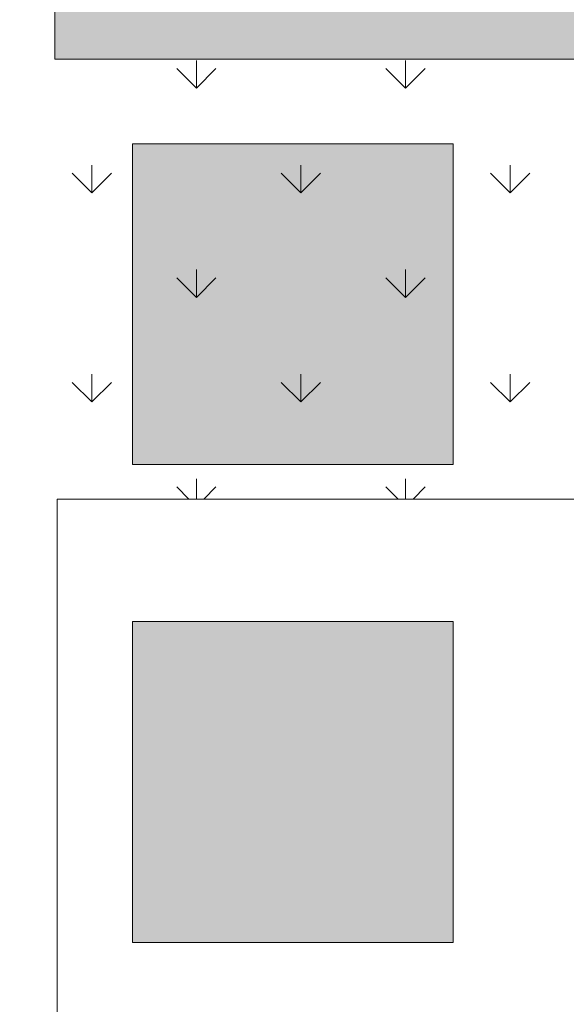
# Model space of a CAD drawing. Units: millimetres. Extents: x -589 to 426, y -764 to 493.
# Drawn here: x 4 to 4, y -649 to -647 of the extents above; entities that cross this region are included whole.
import ezdxf

# ---------------------------------------------------------------- set-up
doc = ezdxf.new("R2010")
doc.units = ezdxf.units.MM
doc.header["$MEASUREMENT"] = 0
doc.layers.add('Camada 19', color=7, linetype='Continuous', lineweight=0)

# ---------------------------------------------------------------- blocks, each defined once
blk = doc.blocks.new('Block_2')
at = {"layer": 'Camada 19'}
blk.add_lwpolyline([(-9.071, -619.029), (-9.071, -573.334), (33.053, -573.334), (33.053, -468.783), (-26.759, -471.783), (-39.642, -619.029), (-25.506, -619.029)], close=True, dxfattribs=at)
at = {"layer": 'Camada 19', "color": 8, "lineweight": 0, "true_color": 0x808080}
for points in [[(-6.386, -565.416), (-6.386, -565.416), (-6.386, -564.881), (-6.386, -564.881)], [(-2.355, -565.416), (-2.355, -565.416), (-2.355, -564.881), (-2.355, -564.881)], [(-6.387, -565.416), (-6.387, -565.416), (-6.764, -565.038), (-6.764, -565.038)], [(-6.387, -565.416), (-6.387, -565.416), (-6.009, -565.038), (-6.009, -565.038)], [(-2.355, -565.416), (-2.355, -565.416), (-2.733, -565.038), (-2.733, -565.038)], [(-2.355, -565.416), (-2.355, -565.416), (-1.978, -565.038), (-1.978, -565.038)], [(-8.402, -567.431), (-8.402, -567.431), (-8.402, -566.897), (-8.402, -566.897)], [(-4.371, -567.431), (-4.371, -567.431), (-4.371, -566.897), (-4.371, -566.897)], [(-0.34, -567.431), (-0.34, -567.431), (-0.34, -566.897), (-0.34, -566.897)], [(-8.402, -567.431), (-8.402, -567.431), (-8.78, -567.053), (-8.78, -567.053)], [(-8.402, -567.431), (-8.402, -567.431), (-8.024, -567.053), (-8.024, -567.053)], [(-4.371, -567.431), (-4.371, -567.431), (-4.749, -567.053), (-4.749, -567.053)], [(-4.371, -567.431), (-4.371, -567.431), (-3.993, -567.053), (-3.993, -567.053)], [(-0.34, -567.431), (-0.34, -567.431), (-0.718, -567.053), (-0.718, -567.053)], [(-0.34, -567.431), (-0.34, -567.431), (0.038, -567.053), (0.038, -567.053)], [(-6.387, -569.447), (-6.387, -569.447), (-6.764, -569.069), (-6.764, -569.069)], [(-6.387, -569.447), (-6.387, -569.447), (-6.009, -569.069), (-6.009, -569.069)], [(-6.386, -569.447), (-6.386, -569.447), (-6.386, -568.912), (-6.386, -568.912)], [(-2.355, -569.447), (-2.355, -569.447), (-2.733, -569.069), (-2.733, -569.069)], [(-2.355, -569.447), (-2.355, -569.447), (-2.355, -568.912), (-2.355, -568.912)], [(-2.355, -569.447), (-2.355, -569.447), (-1.978, -569.069), (-1.978, -569.069)], [(-8.402, -571.462), (-8.402, -571.462), (-8.402, -570.928), (-8.402, -570.928)], [(-4.371, -571.462), (-4.371, -571.462), (-4.371, -570.928), (-4.371, -570.928)], [(-0.34, -571.462), (-0.34, -571.462), (-0.34, -570.928), (-0.34, -570.928)], [(-8.402, -571.462), (-8.402, -571.462), (-8.78, -571.085), (-8.78, -571.085)], [(-8.402, -571.462), (-8.402, -571.462), (-8.024, -571.085), (-8.024, -571.085)], [(-4.371, -571.462), (-4.371, -571.462), (-4.749, -571.085), (-4.749, -571.085)], [(-4.371, -571.462), (-4.371, -571.462), (-3.993, -571.085), (-3.993, -571.085)], [(-0.34, -571.462), (-0.34, -571.462), (-0.718, -571.085), (-0.718, -571.085)], [(-0.34, -571.462), (-0.34, -571.462), (0.038, -571.085), (0.038, -571.085)], [(-6.386, -573.334), (-6.386, -573.334), (-6.386, -572.944), (-6.386, -572.944)], [(-2.355, -573.334), (-2.355, -573.334), (-2.355, -572.944), (-2.355, -572.944)], [(-6.531, -573.334), (-6.531, -573.334), (-6.764, -573.1), (-6.764, -573.1)], [(-6.242, -573.334), (-6.242, -573.334), (-6.009, -573.1), (-6.009, -573.1)], [(-2.5, -573.334), (-2.5, -573.334), (-2.733, -573.1), (-2.733, -573.1)], [(-2.211, -573.334), (-2.211, -573.334), (-1.978, -573.1), (-1.978, -573.1)]]:
    blk.add_open_spline(points, degree=3, dxfattribs=at)
blk = doc.blocks.new('Block_1')
at = {"layer": 'Camada 19', "true_color": 0xed7d31, "transparency": 33554687}
h = blk.add_hatch(color=30, dxfattribs=at)
h.dxf.hatch_style = 2
h.paths.add_polyline_path([(56.018, -564.854), (-9.112, -564.854), (-9.112, -471.608), (56.018, -467.453)])
at = {"layer": 'Camada 19', "color": 18, "lineweight": 18, "true_color": 0x000000}
for p, q in [((-9.071, -573.334), (33.053, -573.334)), ((-9.071, -619.029), (-9.071, -573.334))]:
    blk.add_line(p, q, dxfattribs=at)
at = {"layer": 'Camada 19', "color": 250, "lineweight": 9, "true_color": 0x1d1d1b}
blk.add_lwpolyline([(56.018, -564.854), (-9.112, -564.854), (-9.112, -471.608), (56.018, -467.453)], close=True, dxfattribs=at)
at = {"layer": 'Camada 19'}
blk.add_blockref('Block_2', (0, 0), dxfattribs=at)

msp = doc.modelspace()

# ---------------------------------------------------------------- hatches: boundary and pattern name
at = {"layer": 'Camada 19', "true_color": 0xf2f2f2, "transparency": 33554687}
h = msp.add_hatch(color=7, dxfattribs=at)
h.dxf.hatch_style = 2
h.paths.add_polyline_path([(4.2593, -648.1739), (3.7084, -648.1739), (3.7084, -647.623), (4.2593, -647.623)])
h = msp.add_hatch(color=7, dxfattribs=at)
h.dxf.hatch_style = 2
h.paths.add_polyline_path([(4.2593, -648.9943), (3.7084, -648.9943), (3.7084, -648.4434), (4.2593, -648.4434)])

# ---------------------------------------------------------------- linework, layer by layer
at = {"layer": 'Camada 19', "color": 250, "lineweight": 9, "true_color": 0x1d1d1b}
for points in [[(4.2593, -648.1739), (3.7084, -648.1739), (3.7084, -647.623), (4.2593, -647.623)], [(4.2593, -648.9943), (3.7084, -648.9943), (3.7084, -648.4434), (4.2593, -648.4434)]]:
    msp.add_lwpolyline(points, close=True, dxfattribs=at)

# ---------------------------------------------------------------- block references
at = {"layer": 'Camada 19', "xscale": 0.0891099862591006, "yscale": 0.0891099862591006, "zscale": 0.0891099862591006}
msp.add_blockref('Block_1', (4.3874, -597.1433), dxfattribs=at)

doc.saveas('drawing.dxf')
